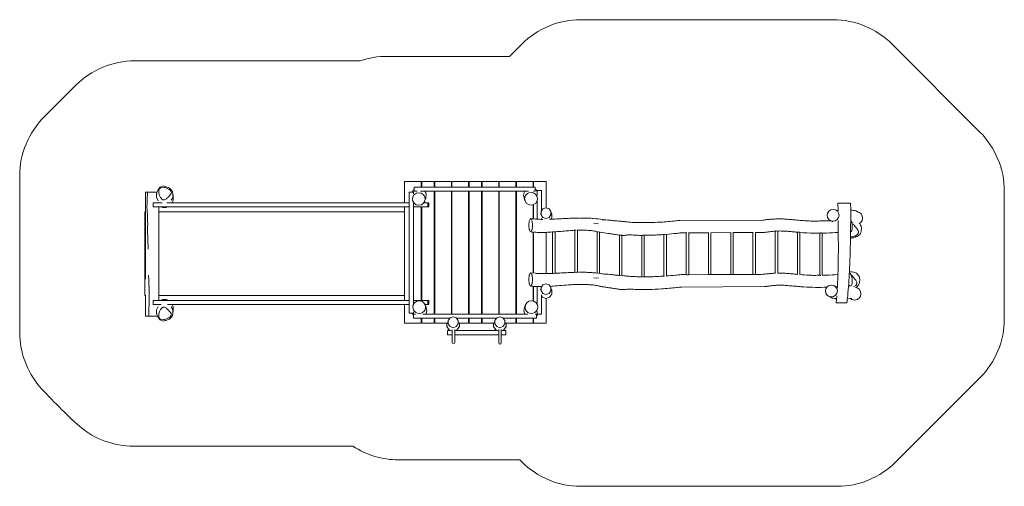
# Model space of a CAD drawing. Units: millimetres. Extents: x 2000 to 13811, y 2000 to 7594.
import ezdxf

# ---------------------------------------------------------------- set-up
doc = ezdxf.new("R2010")
doc.units = ezdxf.units.MM
doc.layers.add('Allgemein', color=4, linetype='Continuous', lineweight=5)

msp = doc.modelspace()

# ---------------------------------------------------------------- linework, layer by layer
at = {"layer": 'Allgemein'}
for p, q in [((6816, 5647), (6822, 5647)), ((6972, 5644), (6978, 5644)), ((7178, 5632), (7184, 5632)), ((7384, 5613), (7390, 5612)), ((7540, 5610), (7546, 5610)), ((7746, 5629), (7752, 5630)), ((7952, 5642), (7958, 5642)), ((8158, 5640), (8164, 5640)), ((3648, 5525), (3534, 5525)), ((3643, 5485), (3640, 5479)), ((3839, 5479), (3838, 5487)), ((8103, 5538), (6807, 5538)), ((6972, 5538), (6972, 4064)), ((6972, 5493), (6978, 5493)), ((6978, 4064), (6978, 5538)), ((7178, 5538), (7178, 4064)), ((7184, 4064), (7184, 5538)), ((7384, 5538), (7384, 4064)), ((7384, 5466), (7390, 5465)), ((7390, 4064), (7390, 5538)), ((7540, 5538), (7540, 4064)), ((7540, 5465), (7546, 5466)), ((7546, 4064), (7546, 5538)), ((7746, 5538), (7746, 4064)), ((7746, 5485), (7752, 5485)), ((7752, 4064), (7752, 5538)), ((7952, 5538), (7952, 4064)), ((7952, 5497), (7958, 5497)), ((7958, 4064), (7958, 5538)), ((3671, 4229), (3671, 5349)), ((3767, 5399), (6672, 5399)), ((6616, 4229), (6616, 5349)), ((6715, 5420), (6712, 5429)), ((6722, 5408), (6722, 4176)), ((6722, 5399), (6728, 5399)), ((6816, 5349), (6816, 4229)), ((6816, 5348), (6820, 5349)), ((6816, 5345), (6822, 5346)), ((6822, 4229), (6822, 5349)), ((6895, 5399), (6895, 5349)), ((8158, 5377), (8158, 5207)), ((8164, 5206), (8164, 5378)), ((8206, 5422), (8209, 5432)), ((8209, 5202), (8209, 5432)), ((6816, 5311), (6822, 5312)), ((8259, 5209), (8259, 5200)), ((11816, 5301), (11815, 5301)), ((8889, 5150), (8943, 5145)), ((11997, 5160), (11980, 5161)), ((8158, 5047), (8158, 4557)), ((8164, 4556), (8164, 5047)), ((8316, 4550), (8316, 5045)), ((8393, 5049), (8393, 4553)), ((8423, 5051), (8423, 4554)), ((8660, 5070), (8660, 4565)), ((8690, 5070), (8690, 4565)), ((8927, 5055), (8927, 4557)), ((8957, 5049), (8957, 4553)), ((9194, 5013), (9194, 4529)), ((9224, 5009), (9224, 4526)), ((9461, 5010), (9461, 4512)), ((9491, 5010), (9491, 4512)), ((9728, 5019), (9728, 4520)), ((9758, 5021), (9758, 4522)), ((9995, 5039), (9995, 4537)), ((10023, 5039), (10267, 5041)), ((10025, 5039), (10025, 4537)), ((10262, 5041), (10262, 4539)), ((10291, 5041), (10533, 5042)), ((10292, 5041), (10292, 4539)), ((10529, 5042), (10529, 4540)), ((10558, 5043), (10799, 5044)), ((10559, 5043), (10559, 4540)), ((10796, 5044), (10796, 4541)), ((10826, 5044), (10826, 4541)), ((11063, 5059), (11063, 4555)), ((11093, 5060), (11093, 4555)), ((11330, 5047), (11330, 4541)), ((11597, 5035), (11597, 4531)), ((8889, 4500), (8943, 4495)), ((8158, 4397), (8158, 4220)), ((8164, 4219), (8164, 4397)), ((11799, 4393), (11809, 4394)), ((11809, 4391), (11799, 4393)), ((11808, 4392), (11803, 4393)), ((11804, 4393), (11804, 4393)), ((11968, 4401), (11942, 4403)), ((6822, 4281), (6816, 4282)), ((11795, 4200), (11802, 4282)), ((11983, 4252), (11929, 4256)), ((6672, 4179), (3774, 4179)), ((6721, 4174), (6717, 4163)), ((6724, 4179), (6722, 4179)), ((6822, 4249), (6816, 4250)), ((6822, 4245), (6816, 4246)), ((6895, 4229), (6895, 4179)), ((7384, 4142), (7390, 4142)), ((7540, 4142), (7546, 4142)), ((8210, 4174), (8214, 4163)), ((3548, 4041), (3653, 4041)), ((3643, 4096), (3640, 4103)), ((3839, 4102), (3838, 4094)), ((6837, 4064), (8094, 4064)), ((6972, 4114), (6978, 4114)), ((7746, 4122), (7752, 4122)), ((7952, 4110), (7958, 4110)), ((6816, 4014), (6816, 3955)), ((6816, 3955), (6816, 4002)), ((6816, 3960), (6822, 3960)), ((6972, 3963), (6978, 3963)), ((7720, 4014), (7238, 4014)), ((7384, 3994), (7390, 3995)), ((7540, 3998), (7546, 3997)), ((7952, 3966), (7958, 3966)), ((8158, 4014), (8158, 3955)), ((8158, 3955), (8158, 4011)), ((8158, 3967), (8164, 3967)), ((7131, 3817), (7136, 3817)), ((7746, 3817), (7218, 3817)), ((7233, 3867), (7726, 3867))]:
    msp.add_line(p, q, dxfattribs=at)
at = {"layer": 'Allgemein', "flags": 128}
for points in [[(2234, 3202, 0.02498), (2722, 2715, 0.176327), (3364, 2481), (5998, 2481, 0.145923), (6546, 2317), (7998, 2317), (8023, 2293, 0.198912), (8730, 2000), (11804, 2000, 0.198912), (12511, 2293), (13518, 3300, 0.198912), (13811, 4007), (13811, 5541, 0.198912), (13518, 6248), (12464, 7302, 0.198912), (11757, 7594), (8730, 7594, 0.198912), (8023, 7302), (7876, 7155), (6409, 7155, 0.082877), (6084, 7101), (3380, 7101, 0.198912), (2672, 6808), (2293, 6428, 0.198912), (2000, 5721), (2000, 3845, 0.176327)], [(3668, 5525, 0.052166), (3672, 5506, 0.022971), (3678, 5487, 0.026456), (3686, 5470, 0.041695), (3696, 5455, 0.075876), (3716, 5435), (3737, 5434, 0.062865), (3755, 5443, 0.043853), (3765, 5452, -0.005908), (3774, 5461, 0.005953), (3784, 5470, 0.008241), (3794, 5480, -0.006365), (3803, 5490, 0.049812), (3811, 5500, 0.071597), (3820, 5518), (3815, 5538, 0.073023), (3795, 5558, 0.04162), (3779, 5567, 0.021002), (3762, 5575, 0.052344), (3723, 5585), (3690, 5580), (3671, 5559, 0.089903)]]:
    msp.add_lwpolyline(points, format="xyb", close=True, dxfattribs=at)
at = {"layer": 'Allgemein', "extrusion": (0, 0, -1), "flags": 128}
for points in [[(-3662, 5424), (-3643, 5467, 0.049288), (-3642, 5505, 0.026006), (-3643, 5510, 0.0205), (-3644, 5514, 0.031513), (-3645, 5518, -0.007018), (-3646, 5521, 0.005225), (-3660, 5557), (-3687, 5585), (-3722, 5601, 0.02188), (-3764, 5588, 0.02188), (-3796, 5576), (-3821, 5552, 0.153165), (-3836, 5514, 0.010544), (-3837, 5497, 0.014473), (-3837, 5479, 0.082433), (-3832, 5457, 0.041305), (-3823, 5437, 0.077256), (-3817, 5430)], [(-8062, 5422, 0.027027), (-8057, 5436, 0.027837), (-8056, 5441, -0.029458), (-8055, 5447, -0.030269), (-8052, 5453)], [(-11816, 5297), (-11815, 5394), (-11967, 5394), (-11968, 5324), (-11968, 5166, 0.002822), (-11967, 5073, 0.001313), (-11966, 4980, 0.003647), (-11961, 4777, 0.005183), (-11953, 4574, 0.004165), (-11944, 4429, 0.007652), (-11932, 4284, 0.005423), (-11923, 4199)], [(-8255, 5295, 0.019762), (-8253, 5280, 0.008237), (-8252, 5275, 0.022487), (-8251, 5270, 0.036481), (-8249, 5266)], [(-8354, 5201, -0.003919), (-8441, 5205, -0.001702), (-8519, 5209, 0.004345), (-8598, 5213, 0.007926), (-8706, 5216)], [(-8374, 5284), (-8385, 5268), (-8385, 5220, 0.035334), (-8384, 5219, 0.00155), (-8372, 5202)], [(-8714, 5216, 0.007423), (-8769, 5216, 0.007536), (-8825, 5215, 0.009346), (-8881, 5211, 0.019379), (-8995, 5198)], [(-11968, 5310, 0.033283), (-12005, 5307, 0.003798), (-12019, 5305, 0.055202), (-12033, 5302, 0.065708), (-12037, 5299, -0.027613), (-12041, 5297, -0.009094), (-12051, 5291, -0.015507), (-12061, 5286, -0.036621), (-12062, 5286, 0.079075), (-12064, 5285), (-12088, 5269), (-12105, 5244), (-12111, 5215), (-12105, 5186), (-12089, 5162), (-12071, 5151, 0.0212), (-12081, 5140, 0.110695), (-12092, 5120, 0.062514), (-12096, 5097, 0.014473), (-12096, 5079, 0.010544), (-12095, 5061, 0.153165), (-12080, 5024), (-12055, 5000, 0.02188), (-12023, 4987, 0.02188), (-11981, 4975), (-11966, 4982)], [(-11985, 5134), (-11989, 5141), (-11999, 5142, 0.044285), (-12009, 5132, 0.03582), (-12015, 5124, -0.018904), (-12021, 5115, -0.006065), (-12028, 5105, -0.002706), (-12036, 5095, -0.014327), (-12044, 5086, 0.028803), (-12051, 5076, 0.036045), (-12062, 5057), (-12063, 5038), (-12049, 5018, 0.064908), (-12020, 5001, 0.064908), (-11982, 4991), (-11966, 4993)], [(-8685, 5070, 0.012254), (-8761, 5071, 0.013831), (-8837, 5067, 0.024632), (-8912, 5058, 0.01732), (-8935, 5053)], [(-10825, 5044, -0.028454), (-10934, 5045, -0.021506), (-10957, 5047, 0.007614), (-10979, 5050, -0.00115), (-10999, 5053, 0.00479), (-11019, 5055, 0.007146), (-11066, 5059, 0.070041), (-11067, 5060, 0.044857), (-11071, 5061, 0.005371), (-11075, 5061, 0.060914), (-11091, 5061), (-11093, 5060, 0.011265), (-11106, 5061, 0.016727), (-11165, 5060, 0.008483), (-11223, 5056, 0.004518), (-11266, 5053, -0.001467), (-11308, 5049, -0.001348), (-11332, 5046, 0.086643), (-11334, 5047, 0.055664), (-11338, 5048, 0.006034), (-11342, 5048, 0.017363), (-11346, 5048, 0.021629), (-11351, 5048, 0.040789), (-11358, 5046), (-11360, 5044), (-11360, 4538)], [(-11360, 5044, -0.016784), (-11528, 5035, -0.006396), (-11599, 5035, -0.00176), (-11600, 5036, 0.092685), (-11605, 5037, -0.004877), (-11609, 5038, 0.063002), (-11625, 5037), (-11627, 5036), (-11627, 4531)], [(-3546, 4533, 0.002885), (-3550, 4450, 0.000862), (-3551, 4410, 0.003184), (-3552, 4371, 0.007417), (-3553, 4258, 0.006443), (-3551, 4145, 0.005287), (-3549, 4111, -0.007831), (-3548, 4077, -0.009103), (-3548, 4041)], [(-8671, 4565), (-8672, 4565, 0.026002), (-8681, 4566, 0.026002), (-8685, 4565)], [(-8714, 4566, 0.007423), (-8769, 4566, 0.007536), (-8825, 4565, 0.009346), (-8881, 4561, 0.019379), (-8995, 4548)], [(-8988, 4546, 0.011035), (-9078, 4540, 0.010156), (-9120, 4536, -0.008398), (-9163, 4531, -0.007519), (-9205, 4528)], [(-9756, 4522, -0.004521), (-9866, 4532, -0.007277), (-9893, 4534, 0.018019), (-9919, 4537, 0.007219), (-9960, 4538, 0.025121), (-10002, 4537, 0.039141), (-10004, 4537, -0.034813), (-10007, 4536, -0.065017), (-10023, 4537), (-10023, 4537), (-10267, 4539, 0.070167), (-10270, 4538, -0.045128), (-10274, 4538, -0.064999), (-10290, 4538), (-10291, 4539), (-10533, 4540, -0.033672), (-10541, 4539, -0.065025), (-10557, 4539), (-10558, 4540), (-10799, 4541, -0.074984), (-10800, 4541, -0.048008), (-10804, 4540, -0.005773), (-10808, 4540, -0.065025), (-10824, 4540), (-10825, 4541, -0.024544), (-10916, 4542, -0.018691), (-10938, 4544, 0.006988), (-10961, 4547, 0.002075), (-11008, 4551, 0.010798), (-11054, 4554, 0.011225), (-11066, 4555)], [(-11093, 4555, 0.010421), (-11103, 4556, 0.010418), (-11148, 4555, 0.006807), (-11193, 4553, 0.006444), (-11236, 4550, 0.000866), (-11279, 4546, 0.000298), (-11332, 4541)], [(-11975, 4530), (-11980, 4531, 0.044285), (-11989, 4521, 0.03582), (-11995, 4513, -0.018904), (-12001, 4504, -0.006065), (-12009, 4494, -0.002706), (-12016, 4484, -0.014327), (-12024, 4475, 0.028803), (-12032, 4465, 0.036045), (-12043, 4446), (-12043, 4427), (-12029, 4407), (-12003, 4391)], [(-8255, 4382, 0.019762), (-8253, 4367, 0.008237), (-8252, 4362, 0.022487), (-8251, 4357, 0.036481), (-8249, 4353)], [(-8374, 4371), (-8385, 4355), (-8385, 4307, 0.035334), (-8384, 4305, 0.00155), (-8357, 4267), (-8313, 4253), (-8270, 4267), (-8259, 4283)], [(-12028, 4386, -0.021347), (-12041, 4379, -0.036621), (-12043, 4379, 0.079075), (-12044, 4378), (-12069, 4362), (-12085, 4337), (-12091, 4308), (-12085, 4279), (-12069, 4255), (-12044, 4239), (-12015, 4233), (-11985, 4239, 0.076497), (-11984, 4240, -0.012581), (-11983, 4241, 0.038837), (-11960, 4254)], [(-11799, 4249, 0.039181), (-11797, 4249, 0.024978), (-11790, 4249, 0.003404), (-11784, 4250, 0.008545), (-11770, 4253, 0.009549), (-11757, 4256, 0.006107), (-11749, 4257, 0.018872), (-11742, 4260, 0.017018), (-11734, 4263, 0.01167), (-11727, 4266, 0.026017), (-11709, 4276)], [(-6865, 4174, 0.027027), (-6870, 4160, 0.027837), (-6871, 4154, -0.029458), (-6872, 4149, -0.030269), (-6874, 4143)], [(-7140, 3986, 0.019762), (-7138, 3971, 0.008237), (-7137, 3966, 0.022487), (-7136, 3961, 0.050112), (-7134, 3955)], [(-7700, 3986, 0.019762), (-7699, 3971, 0.008237), (-7698, 3966, 0.022487), (-7696, 3961, 0.050112), (-7694, 3955)]]:
    msp.add_lwpolyline(points, format="xyb", dxfattribs=at)
for points in [[(-6616, 5399), (-6616, 5655), (-6816, 5655), (-6816, 5588)], [(-6768, 5538), (-6732, 5538), (-6732, 5588), (-8185, 5588), (-8185, 5538), (-8165, 5538)], [(-6822, 5588), (-6822, 5655), (-6972, 5655), (-6972, 5588)], [(-6978, 5588), (-6978, 5655), (-7178, 5655), (-7178, 5588)], [(-7184, 5588), (-7184, 5655), (-7384, 5655), (-7384, 5588)], [(-7390, 5588), (-7390, 5655), (-7540, 5655), (-7540, 5588)], [(-7546, 5588), (-7546, 5655), (-7746, 5655), (-7746, 5588)], [(-7752, 5588), (-7752, 5655), (-7952, 5655), (-7952, 5588)], [(-7958, 5588), (-7958, 5655), (-8158, 5655), (-8158, 5588)], [(-8164, 5588), (-8164, 5655), (-8316, 5655), (-8316, 5339)], [(-3511, 4483), (-3511, 5525), (-3534, 5525)], [(-3837, 5484), (-3841, 5474), (-3842, 5431), (-3830, 5399)], [(-3836, 5514), (-3838, 5509), (-3839, 5482)], [(-6722, 4093), (-6722, 4074), (-6672, 4074), (-6672, 5528), (-6722, 5528), (-6722, 5506)], [(-7178, 5482), (-7181, 5482), (-7184, 5482)], [(-8209, 5490), (-8209, 5545), (-8259, 5545), (-8259, 5301)], [(-6672, 5349), (-3603, 5349), (-3603, 5399), (-3711, 5399)], [(-3773, 5349), (-3758, 5343), (-3715, 5342), (-3695, 5349)], [(-6895, 5399), (-6908, 5399), (-6908, 5349), (-6895, 5349)], [(-8255, 5295), (-8277, 5327), (-8313, 5340), (-8350, 5327), (-8372, 5295)], [(-11816, 5301), (-11803, 5306), (-11785, 5315)], [(-3512, 4289), (-3500, 4289), (-3500, 5289), (-3511, 5289)], [(-8372, 5295), (-8372, 5255), (-8350, 5223), (-8313, 5211), (-8277, 5223), (-8255, 5255), (-8255, 5295)], [(-11753, 5170), (-11746, 5173), (-11729, 5183)], [(-8871, 5065), (-8922, 5057), (-8974, 5044)], [(-8255, 4382), (-8277, 4414), (-8313, 4427), (-8350, 4414), (-8372, 4382)], [(-8372, 4382), (-8372, 4342), (-8350, 4310), (-8313, 4298), (-8277, 4310), (-8255, 4342), (-8255, 4382)], [(-8871, 4415), (-8922, 4407), (-8974, 4394)], [(-11798, 4393), (-11783, 4399), (-11766, 4408)], [(-8316, 4253), (-8316, 3955), (-8164, 3955), (-8164, 4014)], [(-8259, 4296), (-8259, 4065), (-8209, 4065), (-8209, 4094)], [(-3696, 4179), (-3603, 4179), (-3603, 4229), (-6672, 4229)], [(-6816, 3955), (-6616, 3955), (-6616, 4179)], [(-6895, 4229), (-6908, 4229), (-6908, 4179), (-6895, 4179)], [(-11795, 4200), (-11923, 4199)], [(-11923, 4199), (-11795, 4200)], [(-7160, 4014), (-6724, 4014), (-6724, 4064), (-6749, 4064)], [(-7140, 3986), (-7163, 4018), (-7199, 4030), (-7236, 4018), (-7258, 3986)], [(-7700, 3986), (-7723, 4018), (-7759, 4030), (-7796, 4018), (-7818, 3986)], [(-8183, 4064), (-8201, 4064), (-8201, 4014), (-7799, 4014)], [(-6972, 4014), (-6972, 3955), (-6822, 3955), (-6822, 4014)], [(-7132, 3955), (-6978, 3955), (-6978, 4014)], [(-7258, 3986), (-7258, 3946), (-7236, 3914), (-7199, 3901), (-7163, 3914), (-7140, 3946), (-7140, 3986)], [(-7384, 4014), (-7384, 3955), (-7266, 3955)], [(-7540, 4014), (-7540, 3955), (-7390, 3955), (-7390, 4014)], [(-7693, 3955), (-7546, 3955), (-7546, 4014)], [(-7818, 3986), (-7818, 3946), (-7796, 3914), (-7759, 3901), (-7723, 3914), (-7700, 3946), (-7700, 3986)], [(-7952, 4014), (-7952, 3955), (-7826, 3955)], [(-8158, 3955), (-7958, 3955), (-7958, 4014)], [(-7131, 3817), (-7131, 3867), (-7166, 3867)], [(-7218, 3881), (-7218, 3726), (-7214, 3715), (-7203, 3711), (-7193, 3715), (-7188, 3726), (-7188, 3878)], [(-7776, 3880), (-7776, 3719), (-7771, 3708), (-7761, 3704), (-7750, 3708), (-7746, 3719), (-7746, 3879)], [(-7793, 3867), (-7833, 3867), (-7833, 3817), (-7776, 3817)]]:
    msp.add_lwpolyline(points, dxfattribs=at)
at = {"layer": 'Allgemein', "flags": 128}
for points in [[(6732, 5557), (6723, 5551), (6708, 5528)], [(8209, 5536), (8197, 5553), (8185, 5561)], [(6868, 5449), (6870, 5453), (6877, 5487), (6870, 5522), (6860, 5538)], [(8060, 5538), (8050, 5524), (8044, 5489), (8050, 5455), (8053, 5451)], [(6715, 5420), (6731, 5394), (6756, 5376), (6787, 5369), (6818, 5376), (6843, 5394), (6859, 5420)], [(6895, 5349), (6722, 5349)], [(8062, 5422), (8077, 5396), (8103, 5378), (8134, 5372), (8164, 5378), (8190, 5396), (8206, 5422)], [(11785, 5315), (11758, 5320), (11731, 5315), (11708, 5300), (11692, 5276), (11686, 5249), (11691, 5222), (11706, 5199), (11729, 5183)], [(11729, 5183), (11756, 5178), (11783, 5183), (11807, 5199), (11822, 5222), (11828, 5249), (11823, 5276), (11808, 5300), (11785, 5315)], [(8259, 4394), (8259, 4390), (8259, 4388)], [(11766, 4408), (11739, 4413), (11711, 4408), (11688, 4392), (11672, 4369), (11666, 4342), (11671, 4315), (11686, 4291), (11709, 4276)], [(11709, 4276), (11736, 4270), (11764, 4276), (11787, 4291), (11803, 4315), (11808, 4342), (11804, 4369), (11788, 4392), (11766, 4408)], [(3511, 4289), (3511, 4041), (3548, 4041)], [(6616, 4289), (3671, 4289)], [(3779, 4229), (3758, 4239), (3715, 4240), (3688, 4229)], [(3837, 4097), (3841, 4108), (3842, 4150), (3831, 4179)], [(6865, 4174), (6849, 4200), (6824, 4218), (6793, 4224), (6762, 4218), (6737, 4200), (6721, 4174)], [(6895, 4179), (6875, 4179), (6862, 4179)], [(6871, 4064), (6876, 4072), (6883, 4106), (6876, 4141), (6874, 4145)], [(8057, 4145), (8055, 4141), (8048, 4106), (8055, 4072), (8060, 4064)], [(8210, 4174), (8194, 4200), (8169, 4218), (8138, 4224), (8107, 4218), (8082, 4200), (8066, 4174)], [(3836, 4067), (3838, 4073), (3839, 4100)], [(6709, 4074), (6710, 4072), (6724, 4051)], [(7178, 4125), (7181, 4126), (7184, 4126)], [(8201, 4042), (8202, 4042), (8217, 4065)], [(7125, 3955), (7125, 3915), (7153, 3874), (7153, 3874)], [(7245, 3874), (7245, 3874), (7274, 3915), (7274, 3955)], [(7685, 3955), (7685, 3915), (7713, 3874), (7714, 3874)], [(7805, 3874), (7805, 3874), (7834, 3915), (7834, 3955)], [(7188, 3817), (7131, 3817)]]:
    msp.add_lwpolyline(points, dxfattribs=at)
for points in [[(3534, 5525, 0.009315), (3528, 5397, -0.001811), (3527, 5367, 0.014914), (3527, 5337, 0.017065), (3529, 5308, -0.008262), (3531, 5279, -0.00436), (3534, 5224, -0.007294), (3535, 5170, -0.007441), (3535, 5122, 0.008836), (3535, 5074), (3540, 4842)], [(6859, 5420), (6863, 5449), (6856, 5477, 0.387417), (6759, 5515, 0.189095), (6718, 5477), (6711, 5449), (6715, 5420)], [(6859, 5420, 0.027027), (6864, 5434, 0.027837), (6865, 5439, -0.029458), (6866, 5444, -0.030269), (6868, 5450)], [(8206, 5422), (8210, 5451), (8203, 5480, 0.387417), (8106, 5517, 0.189095), (8065, 5480), (8057, 5451), (8062, 5422)], [(8130, 5210), (8122, 5203, 0.049618), (8115, 5186, 0.029704), (8112, 5173, 0.01007), (8110, 5160, 0.016036), (8109, 5145, 0.011801), (8109, 5130, 0.011801), (8109, 5114, 0.016036), (8110, 5099, 0.01007), (8112, 5086, 0.029704), (8115, 5073, 0.049618), (8122, 5056), (8130, 5050)], [(8130, 5050), (8137, 5056, 0.049618), (8144, 5073, 0.029704), (8147, 5086, 0.01007), (8149, 5099, 0.016036), (8150, 5114, 0.011801), (8150, 5130, 0.011801), (8150, 5145, 0.016036), (8149, 5160, 0.01007), (8147, 5173, 0.029704), (8144, 5186, 0.049618), (8137, 5203), (8130, 5210)], [(8130, 5210, 0.011403), (8188, 5204, 0.019482), (8275, 5200)], [(8372, 5295, 0.019762), (8374, 5280, 0.008237), (8375, 5275, 0.022487), (8376, 5270, 0.050112), (8379, 5265)], [(8988, 5196, -0.011035), (9078, 5190, -0.010156), (9120, 5186, 0.008398), (9163, 5181, 0.007386), (9204, 5178, -0.007121), (9246, 5175, -0.009216), (9286, 5170, 0.013673), (9326, 5166, 0.010322), (9365, 5164, 0.000835), (9404, 5163, 0.011814), (9546, 5162, 0.009954), (9687, 5167, 0.005903), (9777, 5174, 0.003348), (9866, 5182, 0.013124), (9893, 5185, -0.035572), (9919, 5187), (10916, 5192, 0.037109), (10938, 5194, -0.013123), (10961, 5197, -0.002075), (11008, 5201, -0.010798), (11054, 5204, -0.016321), (11124, 5206, -0.011728), (11193, 5203, -0.00845), (11258, 5198, 0.001522), (11323, 5192, 0.004028), (11398, 5185, 0.007701), (11472, 5181, 0.000469), (11502, 5180, 0.009287), (11532, 5179, 0.011157), (11565, 5180, -0.00514), (11599, 5181, -0.003121), (11636, 5181, 0.005101), (11674, 5182, 0.006092), (11727, 5184)], [(11808, 4378, 0.00363), (11813, 4476, 0.003435), (11816, 4577, 0.002391), (11819, 4678, 0.00441), (11820, 4877, 0.003476), (11819, 5076, 0.001539), (11818, 5120, -0.001281), (11818, 5165, -0.001152), (11817, 5186)], [(11967, 5056), (11974, 5057), (11981, 5063, 0.052153), (11985, 5078, 0.031449), (11986, 5090, 0.009895), (11987, 5101, 0.016505), (11987, 5115, 0.011613), (11986, 5129, 0.011939), (11984, 5142, 0.015526), (11981, 5156, 0.01017), (11979, 5168, 0.028012), (11975, 5179, 0.047126), (11968, 5194)], [(8130, 5050, 0.011416), (8178, 5046, 0.011362), (8234, 5044, 0.007735), (8289, 5044, 0.010594), (8370, 5048, 0.003904), (8451, 5054, 0.002155), (8530, 5060, -0.004734), (8608, 5066, 0.000179), (8634, 5068, -0.00684), (8659, 5070, -0.01017), (8671, 5070)], [(8965, 5047, 0.000434), (9056, 5033, -0.0016), (9101, 5026, 0.005667), (9146, 5019, -0.009864), (9176, 5014, 0.046536), (9206, 5012, -0.020475), (9210, 5012, -0.024853), (9215, 5011, -0.044733), (9217, 5011, 0.039112), (9218, 5010, 0.015788), (9226, 5009, 0.02522), (9233, 5008, 0.04037), (9275, 5011, -0.029625), (9318, 5014, -0.019795), (9359, 5012, 0.010877), (9399, 5011, -0.005649), (9435, 5009, 0.029792), (9471, 5010, 0.039682), (9472, 5010, -0.035297), (9473, 5010, -0.026242), (9476, 5010, 0.012523), (9479, 5010, 0.013423), (9481, 5010, -0.028944), (9482, 5010, -0.034586), (9485, 5010, 0.03034), (9488, 5010, 0.019797), (9521, 5010, -0.002963), (9554, 5011, 0.005343), (9626, 5013, 0.004537), (9697, 5017, -0.005911), (9716, 5018, 0.026567), (9736, 5020, 0.034955), (9738, 5020, -0.03106), (9740, 5021, -0.05829), (9756, 5021), (9756, 5021, 0.006365), (9883, 5033, 0.008412), (9910, 5036, -0.020223), (9937, 5039, -0.026131), (10002, 5039)], [(11627, 5036, 0.006086), (11678, 5037, 0.010321), (11819, 5044)], [(8130, 4560), (8122, 4553, 0.049618), (8115, 4536, 0.029704), (8112, 4523, 0.01007), (8110, 4510, 0.016036), (8109, 4495, 0.011801), (8109, 4480, 0.011801), (8109, 4464, 0.016036), (8110, 4449, 0.01007), (8112, 4436, 0.029704), (8115, 4423, 0.049618), (8122, 4406), (8130, 4400)], [(8130, 4560), (8188, 4554, 0.014718), (8213, 4552, 0.001461), (8238, 4551, 0.009576), (8288, 4550, 0.005774), (8339, 4551, 0.005295), (8390, 4552, 0.001175), (8441, 4555, 0.001702), (8519, 4559, -0.004345), (8598, 4563, -0.007926), (8706, 4566)], [(8130, 4400), (8137, 4406, 0.049618), (8144, 4423, 0.029704), (8147, 4436, 0.01007), (8149, 4449, 0.016036), (8150, 4464, 0.011801), (8150, 4480, 0.011801), (8150, 4495, 0.016036), (8149, 4510, 0.01007), (8147, 4523, 0.029704), (8144, 4536, 0.049618), (8137, 4553), (8130, 4560)], [(9218, 4527, -0.006988), (9246, 4525, -0.009216), (9286, 4520, 0.013673), (9326, 4516, 0.010322), (9365, 4514, 0.000835), (9404, 4513, 0.006414), (9471, 4512)], [(9480, 4511, 0.03763), (9482, 4511, 0.035448), (9485, 4511, -0.031085), (9488, 4512, -0.02304), (9519, 4512, 0.011316), (9551, 4512, 0.013989), (9736, 4521)], [(11360, 4538, 0.010834), (11472, 4531, 0.000469), (11502, 4530, 0.009287), (11532, 4529, 0.014153), (11599, 4531, 0.077186), (11601, 4530, 0.077186), (11609, 4528)], [(11627, 4531, 0.006092), (11674, 4532, 0.010667), (11815, 4539)], [(11942, 4404), (11974, 4407), (11981, 4413, 0.052153), (11985, 4428, 0.031449), (11986, 4440, 0.009895), (11987, 4451, 0.016505), (11987, 4465, 0.011613), (11986, 4479, 0.011939), (11984, 4492, 0.015526), (11981, 4506, 0.01017), (11979, 4518, 0.028012), (11975, 4529, 0.047126), (11968, 4545), (11960, 4550), (11951, 4549)], [(12024, 4384), (12036, 4389), (12061, 4413, 0.153165), (12075, 4450, 0.010544), (12076, 4468, 0.014473), (12076, 4486, 0.082433), (12072, 4508, 0.041305), (12062, 4528, 0.047264), (12062, 4528, 0.01252), (12061, 4529), (12036, 4555), (12003, 4569, 0.05787), (11967, 4570, 0.05787), (11952, 4567)], [(8130, 4400, 0.011416), (8178, 4396, 0.017918), (8263, 4394)], [(8362, 4397, 0.003886), (8398, 4400, 0.005874), (8503, 4408, -0.005478), (8608, 4416, 0.000179), (8634, 4418, -0.00684), (8659, 4420, -0.006198), (8685, 4420, -0.001746), (8710, 4421, -0.005654), (8761, 4421, -0.011263), (8812, 4419, -0.011335), (8862, 4415, -0.017271), (8912, 4408, -0.016158), (8939, 4403, 0.013834), (8965, 4397, 0.009396), (9010, 4390, -0.002843), (9056, 4383, -0.0016), (9101, 4376, 0.005667), (9146, 4369, -0.005653), (9189, 4363, 0.032372), (9233, 4358, 0.04037), (9275, 4361, -0.029625), (9318, 4364, -0.019795), (9359, 4362, 0.010877), (9399, 4361, 0.011794), (9548, 4360, 0.009965), (9697, 4367, 0.006139), (9790, 4374, 0.004385), (9883, 4383, 0.014944), (9909, 4387, -0.039835), (9937, 4389), (10934, 4395, 0.042864), (10957, 4397, -0.014727), (10979, 4400, -0.001339), (11022, 4405, -0.011468), (11065, 4409, -0.017435), (11124, 4411, -0.013259), (11184, 4409, -0.010187), (11246, 4404, 0.001126), (11308, 4399, 0.001682), (11358, 4394, 0.005139), (11407, 4391, 0.026051), (11684, 4387)], [(8372, 4382, 0.019762), (8374, 4367, 0.008237), (8375, 4362, 0.022487), (8376, 4357, 0.050112), (8379, 4352)], [(3662, 4157), (3643, 4115, 0.049288), (3642, 4076, 0.026006), (3643, 4071, 0.0205), (3644, 4067, 0.031513), (3645, 4063, -0.007018), (3646, 4060, 0.005225), (3660, 4024), (3687, 3996), (3722, 3981, 0.02188), (3764, 3993, 0.02188), (3796, 4005), (3821, 4029, 0.153165), (3836, 4067, 0.010544), (3837, 4085, 0.014473), (3837, 4102, 0.082433), (3832, 4124, 0.041305), (3823, 4144, 0.077256), (3817, 4151)], [(6721, 4174), (6717, 4144), (6724, 4116, 0.285424), (6793, 4073, 0.285424), (6862, 4116), (6869, 4144), (6865, 4174)], [(8066, 4174, 0.027027), (8061, 4160, 0.027837), (8060, 4154, -0.029458), (8059, 4149, -0.030269), (8057, 4143)], [(8066, 4174), (8062, 4144), (8069, 4116, 0.285424), (8138, 4073, 0.285424), (8207, 4116), (8214, 4144), (8210, 4174)], [(7126, 3918, -0.058578), (7126, 3917, -0.048851), (7126, 3916, 0.029423), (7127, 3915, 0.042251), (7127, 3912, 0.064849), (7129, 3909), (7156, 3871), (7188, 3860)], [(7218, 3862), (7243, 3871), (7269, 3909, 0.064849), (7271, 3912, 0.042251), (7272, 3915, 0.029423), (7272, 3916, -0.048851), (7272, 3917, -0.058578), (7272, 3918)], [(7258, 3986, 0.019762), (7260, 3971, 0.008237), (7261, 3966, 0.022487), (7262, 3961, 0.050112), (7264, 3955)], [(7686, 3918, -0.058578), (7687, 3917, -0.048851), (7687, 3916, 0.029423), (7687, 3915, 0.042251), (7688, 3912, 0.064849), (7689, 3909), (7716, 3871), (7746, 3861)], [(7776, 3861), (7803, 3871), (7830, 3909, 0.064849), (7831, 3912, 0.042251), (7832, 3915, 0.029423), (7832, 3916, -0.048851), (7832, 3917, -0.058578), (7833, 3918)], [(7818, 3986, 0.019762), (7820, 3971, 0.008237), (7821, 3966, 0.022487), (7822, 3961, 0.050112), (7825, 3955)]]:
    msp.add_lwpolyline(points, format="xyb", dxfattribs=at)
at = {"layer": 'Allgemein', "extrusion": (0, -1, 0), "flags": 128}
for points, elevation in [([(6847, 0), (6895, 0)], -5399), ([(3671, 0), (6616, 0)], -5289), ([(6722, 0), (6895, 0)], -4229)]:
    msp.add_lwpolyline(points, dxfattribs=dict(at, elevation=elevation))
at = {"layer": 'Allgemein', "extrusion": (1, 0, 0), "elevation": 8209, "flags": 128}
msp.add_lwpolyline([(4176, 0), (4395, 0)], dxfattribs=at)
at = {"layer": 'Allgemein', "extrusion": (0, 0, -1), "flags": 128}
msp.add_lwpolyline([(-3668, 4056, 0.052166), (-3672, 4075, 0.022971), (-3678, 4094, 0.026456), (-3686, 4111, 0.041695), (-3696, 4127, 0.075876), (-3716, 4146), (-3737, 4148, 0.062865), (-3755, 4138, 0.043853), (-3765, 4130, -0.005908), (-3774, 4121, 0.005953), (-3784, 4111, 0.008241), (-3794, 4101, -0.006365), (-3803, 4092, 0.049812), (-3811, 4082, 0.071597), (-3820, 4063), (-3815, 4043, 0.073023), (-3795, 4024, 0.04162), (-3779, 4014, 0.021002), (-3762, 4007, 0.052344), (-3723, 3996), (-3690, 4001), (-3671, 4022, 0.089903)], format="xyb", close=True, dxfattribs=at)

doc.saveas('drawing.dxf')
